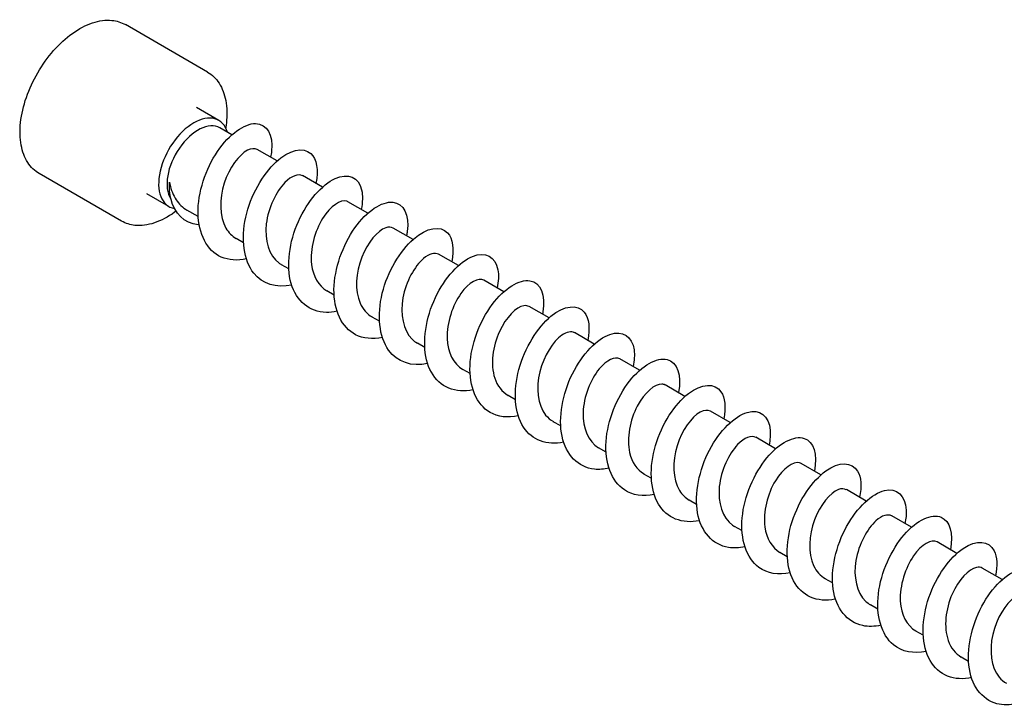
# Model space of a CAD drawing. Units: millimetres. Extents: x 1789 to 2316, y 1267 to 1635.
# Drawn here: x 2199 to 2257, y 1335 to 1376 of the extents above; entities that cross this region are included whole.
import ezdxf

# ---------------------------------------------------------------- set-up
doc = ezdxf.new("R2010")
doc.units = ezdxf.units.MM
doc.layers.add('Part', color=7, linetype='Continuous', lineweight=25)

msp = doc.modelspace()

# ---------------------------------------------------------------- linework, layer by layer
at = {"layer": 'Part'}
for p, q in [((2210.194, 1372.768), (2205.315, 1375.585)), ((2210.851, 1369.906), (2209.543, 1370.661)), ((2211.629, 1369.053), (2210.924, 1369.46)), ((2214.316, 1367.501), (2213.14, 1368.18)), ((2205.094, 1363.935), (2200.215, 1366.752)), ((2217.003, 1365.95), (2215.827, 1366.629)), ((2207.901, 1364.796), (2206.593, 1365.552)), ((2219.69, 1364.399), (2218.514, 1365.078)), ((2209.634, 1364.2), (2208.971, 1364.583)), ((2222.377, 1362.847), (2221.201, 1363.526)), ((2212.321, 1362.649), (2211.884, 1362.901)), ((2225.064, 1361.296), (2223.888, 1361.975)), ((2215.008, 1361.097), (2214.571, 1361.35)), ((2227.751, 1359.745), (2226.575, 1360.424)), ((2217.695, 1359.546), (2217.258, 1359.799)), ((2230.438, 1358.193), (2229.262, 1358.872)), ((2220.382, 1357.995), (2219.945, 1358.247)), ((2233.125, 1356.642), (2231.949, 1357.321)), ((2223.069, 1356.443), (2222.632, 1356.696)), ((2235.812, 1355.091), (2234.636, 1355.77)), ((2225.756, 1354.892), (2225.319, 1355.145)), ((2238.499, 1353.539), (2237.323, 1354.218)), ((2228.443, 1353.341), (2228.006, 1353.593)), ((2241.186, 1351.988), (2240.01, 1352.667)), ((2231.13, 1351.789), (2230.693, 1352.042)), ((2243.873, 1350.437), (2242.697, 1351.116)), ((2233.817, 1350.238), (2233.38, 1350.491)), ((2246.56, 1348.885), (2245.384, 1349.564)), ((2236.504, 1348.687), (2236.067, 1348.939)), ((2249.247, 1347.334), (2248.071, 1348.013)), ((2239.191, 1347.135), (2238.754, 1347.388)), ((2251.934, 1345.783), (2250.758, 1346.462)), ((2241.878, 1345.584), (2241.441, 1345.837)), ((2254.621, 1344.231), (2253.445, 1344.91)), ((2244.565, 1344.033), (2244.128, 1344.285)), ((2257.308, 1342.68), (2256.132, 1343.359)), ((2247.252, 1342.481), (2246.815, 1342.734)), ((2249.939, 1340.93), (2249.502, 1341.183)), ((2252.626, 1339.379), (2252.189, 1339.631)), ((2255.313, 1337.827), (2254.876, 1338.08))]:
    msp.add_line(p, q, dxfattribs=at)
for centre, major_axis, start_param, end_param in [((2209.376, 1367.351), (-1.475, -2.555), 2.649521, 6.485755), ((2209.624, 1367.208), (-1.3, -2.252), 3.141593, 6.001904)]:
    msp.add_ellipse(centre, major_axis=major_axis, ratio=0.57735, start_param=start_param, end_param=end_param, dxfattribs=at)
for points, knots in [([(2200.215, 1366.752), (2199.942, 1366.909), (2199.71, 1367.135), (2199.341, 1367.705), (2199.211, 1368.054), (2199.061, 1368.852), (2199.051, 1369.307), (2199.156, 1370.265), (2199.272, 1370.768), (2199.619, 1371.767), (2199.848, 1372.264), (2200.396, 1373.203), (2200.714, 1373.646), (2201.409, 1374.436), (2201.786, 1374.782), (2202.566, 1375.344), (2202.97, 1375.558), (2203.763, 1375.824), (2204.155, 1375.876), (2204.806, 1375.808), (2205.076, 1375.723), (2205.315, 1375.585)], [2.356194, 2.356194, 2.356194, 2.356194, 2.643499, 2.643499, 2.949074, 2.949074, 3.275814, 3.275814, 3.605727, 3.605727, 3.934019, 3.934019, 4.26158, 4.26158, 4.589931, 4.589931, 4.91988, 4.91988, 5.246101, 5.246101, 5.497787, 5.497787, 5.497787, 5.497787]), ([(2210.194, 1372.768), (2210.467, 1372.611), (2210.699, 1372.384), (2211.067, 1371.815), (2211.198, 1371.466), (2211.347, 1370.668), (2211.358, 1370.213), (2211.295, 1369.644), (2211.283, 1369.551), (2211.268, 1369.458)], [5.4977871, 5.4977871, 5.4977871, 5.4977871, 5.7850919, 5.7850919, 6.0906663, 6.0906663, 6.417407, 6.417407, 6.4805977, 6.4805977, 6.4805977, 6.4805977]), ([(2212.495, 1361.696), (2211.955, 1361.581), (2211.438, 1361.611), (2211.004, 1361.805), (2210.157, 1362.184), (2209.645, 1363.179), (2209.627, 1364.4), (2209.609, 1365.622), (2210.081, 1367.034), (2210.782, 1368.068), (2211.482, 1369.102), (2212.384, 1369.73), (2213.043, 1369.717), (2213.701, 1369.704), (2214.092, 1369.054), (2213.987, 1368.079), (2213.974, 1367.965), (2213.955, 1367.846), (2213.929, 1367.724)], [223.258754, 223.258754, 223.258754, 223.258754, 223.76623, 223.76623, 223.76623, 224.756346, 224.756346, 224.756346, 225.746462, 225.746462, 225.746462, 226.736578, 226.736578, 226.736578, 227.726695, 227.726695, 227.726695, 227.843281, 227.843281, 227.843281, 227.843281]), ([(2213.135, 1368.172), (2212.987, 1368.258), (2212.786, 1368.252), (2212.557, 1368.134), (2212.064, 1367.879), (2211.476, 1367.114), (2211.176, 1366.185), (2210.876, 1365.255), (2210.886, 1364.201), (2211.281, 1363.517), (2211.433, 1363.253), (2211.642, 1363.049), (2211.888, 1362.909)], [-226.980069, -226.980069, -226.980069, -226.980069, -226.469474, -226.469474, -226.469474, -225.366773, -225.366773, -225.366773, -224.264072, -224.264072, -224.264072, -223.838477, -223.838477, -223.838477, -223.838477]), ([(2215.181, 1360.138), (2214.278, 1359.951), (2213.449, 1360.199), (2212.933, 1360.846), (2212.332, 1361.6), (2212.17, 1362.876), (2212.456, 1364.162), (2212.742, 1365.449), (2213.462, 1366.71), (2214.249, 1367.441), (2215.037, 1368.172), (2215.862, 1368.354), (2216.312, 1367.943), (2216.66, 1367.626), (2216.774, 1366.965), (2216.614, 1366.17)], [216.975568, 216.975568, 216.975568, 216.975568, 217.825534, 217.825534, 217.825534, 218.81565, 218.81565, 218.81565, 219.805766, 219.805766, 219.805766, 220.795882, 220.795882, 220.795882, 221.560096, 221.560096, 221.560096, 221.560096]), ([(2217.867, 1358.588), (2217.652, 1358.54), (2217.44, 1358.516), (2217.236, 1358.519), (2216.238, 1358.534), (2215.45, 1359.189), (2215.149, 1360.24), (2214.847, 1361.291), (2215.037, 1362.707), (2215.577, 1363.919), (2216.117, 1365.131), (2216.986, 1366.104), (2217.752, 1366.456), (2218.518, 1366.809), (2219.154, 1366.533), (2219.328, 1365.782), (2219.402, 1365.461), (2219.39, 1365.06), (2219.298, 1364.619)], [210.692383, 210.692383, 210.692383, 210.692383, 210.894721, 210.894721, 210.894721, 211.884838, 211.884838, 211.884838, 212.874954, 212.874954, 212.874954, 213.86507, 213.86507, 213.86507, 214.855186, 214.855186, 214.855186, 215.27691, 215.27691, 215.27691, 215.27691]), ([(2209.691, 1363.708), (2209.672, 1363.709), (2209.652, 1363.711), (2209.633, 1363.713), (2208.797, 1363.802), (2208.228, 1364.419), (2208.024, 1365.214), (2207.94, 1365.541), (2207.913, 1365.895), (2207.933, 1366.244)], [0.938041, 0.938041, 0.938041, 0.938041, 0.959896, 0.959896, 0.959896, 1.919792, 1.919792, 1.919792, 2.314858, 2.314858, 2.314858, 2.314858]), ([(2207.933, 1366.244), (2207.992, 1365.897), (2208.101, 1365.578), (2208.422, 1365.03), (2208.629, 1364.805), (2208.908, 1364.621), (2208.939, 1364.601), (2208.971, 1364.583)], [0, 0, 0, 0, 0.1118269, 0.1118269, 0.2236537, 0.2236537, 0.2375748, 0.2375748, 0.2375748, 0.2375748]), ([(2215.825, 1366.624), (2215.577, 1366.759), (2215.177, 1366.629), (2214.781, 1366.227), (2214.263, 1365.701), (2213.785, 1364.731), (2213.673, 1363.769), (2213.561, 1362.807), (2213.828, 1361.894), (2214.416, 1361.452), (2214.466, 1361.415), (2214.517, 1361.381), (2214.571, 1361.351)], [-220.696884, -220.696884, -220.696884, -220.696884, -219.853268, -219.853268, -219.853268, -218.750567, -218.750567, -218.750567, -217.647866, -217.647866, -217.647866, -217.555291, -217.555291, -217.555291, -217.555291]), ([(2218.514, 1365.077), (2218.492, 1365.09), (2218.47, 1365.1), (2218.446, 1365.109), (2218.091, 1365.232), (2217.484, 1364.842), (2217.016, 1364.093), (2216.549, 1363.344), (2216.25, 1362.267), (2216.356, 1361.368), (2216.438, 1360.665), (2216.769, 1360.095), (2217.26, 1359.802)], [-214.413699, -214.413699, -214.413699, -214.413699, -214.339763, -214.339763, -214.339763, -213.237062, -213.237062, -213.237062, -212.134361, -212.134361, -212.134361, -211.272106, -211.272106, -211.272106, -211.272106]), ([(2220.556, 1357.042), (2219.976, 1356.919), (2219.424, 1356.964), (2218.97, 1357.196), (2218.146, 1357.619), (2217.671, 1358.65), (2217.688, 1359.885), (2217.705, 1361.12), (2218.208, 1362.523), (2218.923, 1363.529), (2219.637, 1364.535), (2220.537, 1365.116), (2221.177, 1365.059), (2221.817, 1365.001), (2222.174, 1364.31), (2222.034, 1363.314), (2222.023, 1363.234), (2222.008, 1363.153), (2221.991, 1363.07)], [204.409198, 204.409198, 204.409198, 204.409198, 204.954025, 204.954025, 204.954025, 205.944141, 205.944141, 205.944141, 206.934257, 206.934257, 206.934257, 207.924373, 207.924373, 207.924373, 208.914489, 208.914489, 208.914489, 208.993725, 208.993725, 208.993725, 208.993725]), ([(2208.32, 1364.521), (2208.291, 1364.499), (2208.262, 1364.478), (2207.842, 1364.176), (2207.439, 1363.962), (2206.645, 1363.696), (2206.253, 1363.643), (2205.602, 1363.712), (2205.333, 1363.797), (2205.094, 1363.935)], [7.7072356, 7.7072356, 7.7072356, 7.7072356, 7.731524, 7.731524, 8.0614722, 8.0614722, 8.3876935, 8.3876935, 8.6393798, 8.6393798, 8.6393798, 8.6393798]), ([(2221.196, 1363.519), (2221.079, 1363.589), (2220.928, 1363.6), (2220.754, 1363.539), (2220.284, 1363.374), (2219.678, 1362.689), (2219.329, 1361.789), (2218.98, 1360.889), (2218.911, 1359.812), (2219.24, 1359.065), (2219.397, 1358.707), (2219.645, 1358.431), (2219.949, 1358.256)], [-208.130513, -208.130513, -208.130513, -208.130513, -207.723557, -207.723557, -207.723557, -206.620856, -206.620856, -206.620856, -205.518155, -205.518155, -205.518155, -204.988921, -204.988921, -204.988921, -204.988921]), ([(2223.242, 1355.483), (2222.299, 1355.287), (2221.439, 1355.571), (2220.928, 1356.28), (2220.358, 1357.071), (2220.235, 1358.369), (2220.551, 1359.654), (2220.867, 1360.939), (2221.61, 1362.175), (2222.4, 1362.867), (2223.19, 1363.56), (2224, 1363.691), (2224.423, 1363.24), (2224.733, 1362.909), (2224.826, 1362.272), (2224.674, 1361.516)], [198.126012, 198.126012, 198.126012, 198.126012, 199.013329, 199.013329, 199.013329, 200.003445, 200.003445, 200.003445, 200.993561, 200.993561, 200.993561, 201.983677, 201.983677, 201.983677, 202.71054, 202.71054, 202.71054, 202.71054]), ([(2225.929, 1353.935), (2225.673, 1353.878), (2225.423, 1353.855), (2225.185, 1353.87), (2224.202, 1353.929), (2223.445, 1354.629), (2223.178, 1355.706), (2222.911, 1356.783), (2223.137, 1358.206), (2223.7, 1359.401), (2224.263, 1360.597), (2225.142, 1361.531), (2225.899, 1361.84), (2226.657, 1362.148), (2227.266, 1361.824), (2227.407, 1361.041), (2227.461, 1360.737), (2227.444, 1360.367), (2227.359, 1359.965)], [191.842827, 191.842827, 191.842827, 191.842827, 192.082516, 192.082516, 192.082516, 193.072632, 193.072632, 193.072632, 194.062748, 194.062748, 194.062748, 195.052864, 195.052864, 195.052864, 196.042981, 196.042981, 196.042981, 196.427355, 196.427355, 196.427355, 196.427355]), ([(2223.885, 1361.968), (2223.668, 1362.088), (2223.336, 1362.008), (2222.988, 1361.71), (2222.47, 1361.264), (2221.95, 1360.349), (2221.775, 1359.387), (2221.6, 1358.425), (2221.786, 1357.457), (2222.319, 1356.934), (2222.414, 1356.841), (2222.519, 1356.763), (2222.633, 1356.699)], [-201.847328, -201.847328, -201.847328, -201.847328, -201.107351, -201.107351, -201.107351, -200.00465, -200.00465, -200.00465, -198.901949, -198.901949, -198.901949, -198.705735, -198.705735, -198.705735, -198.705735]), ([(2226.575, 1360.424), (2226.262, 1360.601), (2225.69, 1360.309), (2225.212, 1359.642), (2224.722, 1358.955), (2224.361, 1357.9), (2224.397, 1356.972), (2224.428, 1356.158), (2224.768, 1355.472), (2225.32, 1355.146)], [-195.564143, -195.564143, -195.564143, -195.564143, -194.491145, -194.491145, -194.491145, -193.388444, -193.388444, -193.388444, -192.42255, -192.42255, -192.42255, -192.42255]), ([(2228.617, 1352.387), (2227.998, 1352.257), (2227.409, 1352.319), (2226.939, 1352.592), (2226.14, 1353.058), (2225.702, 1354.125), (2225.753, 1355.372), (2225.804, 1356.619), (2226.337, 1358.011), (2227.065, 1358.987), (2227.793, 1359.964), (2228.689, 1360.498), (2229.31, 1360.396), (2229.93, 1360.294), (2230.252, 1359.561), (2230.077, 1358.546), (2230.07, 1358.503), (2230.061, 1358.46), (2230.052, 1358.416)], [185.559642, 185.559642, 185.559642, 185.559642, 186.14182, 186.14182, 186.14182, 187.131936, 187.131936, 187.131936, 188.122052, 188.122052, 188.122052, 189.112168, 189.112168, 189.112168, 190.102284, 190.102284, 190.102284, 190.144169, 190.144169, 190.144169, 190.144169]), ([(2229.258, 1358.867), (2229.172, 1358.92), (2229.066, 1358.939), (2228.944, 1358.919), (2228.503, 1358.844), (2227.887, 1358.245), (2227.494, 1357.383), (2227.102, 1356.521), (2226.958, 1355.432), (2227.218, 1354.63), (2227.367, 1354.169), (2227.647, 1353.813), (2228.011, 1353.601)], [-189.280957, -189.280957, -189.280957, -189.280957, -188.97764, -188.97764, -188.97764, -187.874939, -187.874939, -187.874939, -186.772238, -186.772238, -186.772238, -186.139365, -186.139365, -186.139365, -186.139365]), ([(2231.303, 1350.828), (2230.32, 1350.622), (2229.43, 1350.945), (2228.926, 1351.717), (2228.387, 1352.544), (2228.303, 1353.863), (2228.65, 1355.145), (2228.996, 1356.427), (2229.758, 1357.636), (2230.55, 1358.29), (2231.342, 1358.943), (2232.135, 1359.024), (2232.53, 1358.533), (2232.805, 1358.19), (2232.879, 1357.579), (2232.735, 1356.861)], [179.276457, 179.276457, 179.276457, 179.276457, 180.201124, 180.201124, 180.201124, 181.19124, 181.19124, 181.19124, 182.181356, 182.181356, 182.181356, 183.171472, 183.171472, 183.171472, 183.860984, 183.860984, 183.860984, 183.860984]), ([(2233.99, 1349.282), (2233.695, 1349.216), (2233.407, 1349.196), (2233.136, 1349.225), (2232.168, 1349.329), (2231.443, 1350.074), (2231.21, 1351.175), (2230.978, 1352.277), (2231.241, 1353.704), (2231.826, 1354.882), (2232.412, 1356.059), (2233.298, 1356.954), (2234.045, 1357.218), (2234.793, 1357.482), (2235.374, 1357.111), (2235.482, 1356.296), (2235.519, 1356.011), (2235.497, 1355.675), (2235.421, 1355.311)], [172.993271, 172.993271, 172.993271, 172.993271, 173.270311, 173.270311, 173.270311, 174.260427, 174.260427, 174.260427, 175.250543, 175.250543, 175.250543, 176.240659, 176.240659, 176.240659, 177.230775, 177.230775, 177.230775, 177.577799, 177.577799, 177.577799, 177.577799]), ([(2231.945, 1357.313), (2231.759, 1357.417), (2231.489, 1357.377), (2231.194, 1357.169), (2230.683, 1356.808), (2230.127, 1355.956), (2229.893, 1355.003), (2229.66, 1354.05), (2229.766, 1353.037), (2230.238, 1352.438), (2230.367, 1352.275), (2230.521, 1352.145), (2230.695, 1352.048)], [-182.997772, -182.997772, -182.997772, -182.997772, -182.361434, -182.361434, -182.361434, -181.258733, -181.258733, -181.258733, -180.156032, -180.156032, -180.156032, -179.856179, -179.856179, -179.856179, -179.856179]), ([(2234.636, 1355.768), (2234.351, 1355.924), (2233.86, 1355.714), (2233.414, 1355.172), (2232.907, 1354.554), (2232.49, 1353.532), (2232.457, 1352.583), (2232.426, 1351.662), (2232.766, 1350.848), (2233.38, 1350.491)], [-176.714587, -176.714587, -176.714587, -176.714587, -175.745228, -175.745228, -175.745228, -174.642527, -174.642527, -174.642527, -173.572994, -173.572994, -173.572994, -173.572994]), ([(2236.678, 1347.733), (2236.019, 1347.595), (2235.396, 1347.676), (2234.911, 1347.993), (2234.137, 1348.501), (2233.737, 1349.602), (2233.822, 1350.86), (2233.906, 1352.117), (2234.469, 1353.496), (2235.209, 1354.442), (2235.95, 1355.388), (2236.84, 1355.874), (2237.44, 1355.728), (2238.039, 1355.581), (2238.326, 1354.809), (2238.116, 1353.776), (2238.115, 1353.771), (2238.115, 1353.767), (2238.114, 1353.762)], [166.710086, 166.710086, 166.710086, 166.710086, 167.329615, 167.329615, 167.329615, 168.319731, 168.319731, 168.319731, 169.309847, 169.309847, 169.309847, 170.299963, 170.299963, 170.299963, 171.290079, 171.290079, 171.290079, 171.294613, 171.294613, 171.294613, 171.294613]), ([(2237.321, 1354.216), (2237.264, 1354.251), (2237.198, 1354.27), (2237.125, 1354.273), (2236.719, 1354.289), (2236.102, 1353.781), (2235.671, 1352.966), (2235.241, 1352.15), (2235.025, 1351.06), (2235.215, 1350.209), (2235.342, 1349.64), (2235.65, 1349.195), (2236.071, 1348.946)], [-170.431401, -170.431401, -170.431401, -170.431401, -170.231723, -170.231723, -170.231723, -169.129022, -169.129022, -169.129022, -168.026321, -168.026321, -168.026321, -167.289809, -167.289809, -167.289809, -167.289809]), ([(2239.364, 1346.174), (2238.34, 1345.957), (2237.421, 1346.322), (2236.928, 1347.159), (2236.421, 1348.02), (2236.376, 1349.358), (2236.751, 1350.636), (2237.127, 1351.913), (2237.909, 1353.094), (2238.701, 1353.707), (2239.493, 1354.321), (2240.268, 1354.351), (2240.634, 1353.821), (2240.875, 1353.471), (2240.932, 1352.886), (2240.795, 1352.207)], [160.426901, 160.426901, 160.426901, 160.426901, 161.388918, 161.388918, 161.388918, 162.379034, 162.379034, 162.379034, 163.36915, 163.36915, 163.36915, 164.359267, 164.359267, 164.359267, 165.011428, 165.011428, 165.011428, 165.011428]), ([(2242.051, 1344.629), (2241.716, 1344.555), (2241.39, 1344.538), (2241.088, 1344.585), (2240.137, 1344.735), (2239.445, 1345.523), (2239.247, 1346.647), (2239.049, 1347.772), (2239.348, 1349.202), (2239.955, 1350.36), (2240.562, 1351.518), (2241.454, 1352.372), (2242.19, 1352.592), (2242.926, 1352.811), (2243.479, 1352.392), (2243.553, 1351.548), (2243.576, 1351.285), (2243.551, 1350.982), (2243.483, 1350.658)], [154.143715, 154.143715, 154.143715, 154.143715, 154.458106, 154.458106, 154.458106, 155.448222, 155.448222, 155.448222, 156.438338, 156.438338, 156.438338, 157.428454, 157.428454, 157.428454, 158.41857, 158.41857, 158.41857, 158.728243, 158.728243, 158.728243, 158.728243]), ([(2240.005, 1352.658), (2239.851, 1352.748), (2239.638, 1352.737), (2239.398, 1352.605), (2238.9, 1352.331), (2238.317, 1351.55), (2238.028, 1350.615), (2237.739, 1349.681), (2237.766, 1348.632), (2238.175, 1347.963), (2238.325, 1347.718), (2238.524, 1347.527), (2238.757, 1347.395)], [-164.148216, -164.148216, -164.148216, -164.148216, -163.615517, -163.615517, -163.615517, -162.512816, -162.512816, -162.512816, -161.410115, -161.410115, -161.410115, -161.006623, -161.006623, -161.006623, -161.006623]), ([(2242.696, 1351.112), (2242.441, 1351.25), (2242.025, 1351.107), (2241.62, 1350.681), (2241.103, 1350.139), (2240.635, 1349.159), (2240.537, 1348.198), (2240.439, 1347.237), (2240.722, 1346.337), (2241.322, 1345.912), (2241.361, 1345.885), (2241.4, 1345.86), (2241.441, 1345.837)], [-157.865031, -157.865031, -157.865031, -157.865031, -156.999311, -156.999311, -156.999311, -155.89661, -155.89661, -155.89661, -154.793909, -154.793909, -154.793909, -154.723438, -154.723438, -154.723438, -154.723438]), ([(2244.739, 1343.078), (2244.041, 1342.933), (2243.383, 1343.035), (2242.886, 1343.399), (2242.138, 1343.949), (2241.776, 1345.082), (2241.894, 1346.348), (2242.013, 1347.615), (2242.604, 1348.98), (2243.355, 1349.893), (2244.106, 1350.807), (2244.989, 1351.245), (2245.567, 1351.055), (2246.126, 1350.87), (2246.379, 1350.107), (2246.174, 1349.108)], [147.86053, 147.86053, 147.86053, 147.86053, 148.517409, 148.517409, 148.517409, 149.507526, 149.507526, 149.507526, 150.497642, 150.497642, 150.497642, 151.487758, 151.487758, 151.487758, 152.445057, 152.445057, 152.445057, 152.445057]), ([(2245.384, 1349.564), (2245.356, 1349.58), (2245.326, 1349.593), (2245.295, 1349.602), (2244.93, 1349.707), (2244.32, 1349.296), (2243.858, 1348.534), (2243.397, 1347.773), (2243.112, 1346.692), (2243.233, 1345.801), (2243.324, 1345.122), (2243.652, 1344.574), (2244.131, 1344.289)], [-151.581846, -151.581846, -151.581846, -151.581846, -151.485806, -151.485806, -151.485806, -150.383105, -150.383105, -150.383105, -149.280404, -149.280404, -149.280404, -148.440253, -148.440253, -148.440253, -148.440253]), ([(2247.425, 1341.52), (2247.415, 1341.518), (2247.405, 1341.516), (2247.395, 1341.514), (2246.342, 1341.298), (2245.409, 1341.709), (2244.934, 1342.604), (2244.459, 1343.499), (2244.452, 1344.855), (2244.857, 1346.126), (2245.261, 1347.397), (2246.06, 1348.547), (2246.852, 1349.12), (2247.643, 1349.693), (2248.399, 1349.673), (2248.735, 1349.104), (2248.944, 1348.751), (2248.985, 1348.194), (2248.855, 1347.553)], [141.577345, 141.577345, 141.577345, 141.577345, 141.586597, 141.586597, 141.586597, 142.576713, 142.576713, 142.576713, 143.566829, 143.566829, 143.566829, 144.556945, 144.556945, 144.556945, 145.547061, 145.547061, 145.547061, 146.161872, 146.161872, 146.161872, 146.161872]), ([(2250.112, 1339.975), (2249.737, 1339.893), (2249.374, 1339.881), (2249.043, 1339.951), (2248.109, 1340.145), (2247.451, 1340.975), (2247.288, 1342.122), (2247.125, 1343.268), (2247.459, 1344.699), (2248.086, 1345.836), (2248.713, 1346.973), (2249.61, 1347.785), (2250.334, 1347.96), (2251.057, 1348.135), (2251.581, 1347.669), (2251.62, 1346.797), (2251.631, 1346.557), (2251.605, 1346.289), (2251.544, 1346.004)], [135.294159, 135.294159, 135.294159, 135.294159, 135.645901, 135.645901, 135.645901, 136.636017, 136.636017, 136.636017, 137.626133, 137.626133, 137.626133, 138.616249, 138.616249, 138.616249, 139.606365, 139.606365, 139.606365, 139.878687, 139.878687, 139.878687, 139.878687]), ([(2248.066, 1348.006), (2247.943, 1348.079), (2247.781, 1348.087), (2247.596, 1348.015), (2247.12, 1347.831), (2246.517, 1347.128), (2246.178, 1346.221), (2245.839, 1345.314), (2245.787, 1344.241), (2246.13, 1343.507), (2246.288, 1343.17), (2246.527, 1342.91), (2246.819, 1342.742)], [-145.29866, -145.29866, -145.29866, -145.29866, -144.8696, -144.8696, -144.8696, -143.766899, -143.766899, -143.766899, -142.664198, -142.664198, -142.664198, -142.157068, -142.157068, -142.157068, -142.157068]), ([(2250.755, 1346.455), (2250.531, 1346.578), (2250.185, 1346.489), (2249.827, 1346.169), (2249.309, 1345.706), (2248.796, 1344.778), (2248.635, 1343.815), (2248.473, 1342.853), (2248.677, 1341.895), (2249.222, 1341.39), (2249.308, 1341.31), (2249.402, 1341.242), (2249.503, 1341.185)], [-139.015475, -139.015475, -139.015475, -139.015475, -138.253394, -138.253394, -138.253394, -137.150693, -137.150693, -137.150693, -136.047992, -136.047992, -136.047992, -135.873882, -135.873882, -135.873882, -135.873882]), ([(2252.8, 1338.423), (2252.062, 1338.271), (2251.37, 1338.396), (2250.864, 1338.81), (2250.142, 1339.4), (2249.819, 1340.564), (2249.97, 1341.838), (2250.122, 1343.112), (2250.741, 1344.46), (2251.501, 1345.341), (2252.262, 1346.222), (2253.137, 1346.611), (2253.692, 1346.377), (2254.208, 1346.159), (2254.43, 1345.412), (2254.235, 1344.453)], [129.010974, 129.010974, 129.010974, 129.010974, 129.705204, 129.705204, 129.705204, 130.69532, 130.69532, 130.69532, 131.685436, 131.685436, 131.685436, 132.675552, 132.675552, 132.675552, 133.595502, 133.595502, 133.595502, 133.595502]), ([(2253.445, 1344.91), (2253.127, 1345.093), (2252.536, 1344.782), (2252.053, 1344.087), (2251.567, 1343.386), (2251.219, 1342.325), (2251.27, 1341.403), (2251.313, 1340.613), (2251.652, 1339.952), (2252.19, 1339.633)], [-132.73229, -132.73229, -132.73229, -132.73229, -131.637188, -131.637188, -131.637188, -130.534487, -130.534487, -130.534487, -129.590697, -129.590697, -129.590697, -129.590697]), ([(2255.486, 1336.866), (2255.436, 1336.855), (2255.387, 1336.846), (2255.337, 1336.838), (2254.292, 1336.666), (2253.385, 1337.125), (2252.943, 1338.053), (2252.5, 1338.981), (2252.533, 1340.352), (2252.965, 1341.615), (2253.397, 1342.878), (2254.213, 1343.997), (2255.002, 1344.529), (2255.791, 1345.06), (2256.526, 1344.99), (2256.832, 1344.384), (2257.011, 1344.03), (2257.039, 1343.501), (2256.916, 1342.899)], [122.727789, 122.727789, 122.727789, 122.727789, 122.774392, 122.774392, 122.774392, 123.764508, 123.764508, 123.764508, 124.754624, 124.754624, 124.754624, 125.74474, 125.74474, 125.74474, 126.734856, 126.734856, 126.734856, 127.312316, 127.312316, 127.312316, 127.312316]), ([(2258.173, 1335.322), (2257.759, 1335.232), (2257.358, 1335.227), (2256.999, 1335.321), (2256.085, 1335.56), (2255.46, 1336.432), (2255.332, 1337.599), (2255.204, 1338.766), (2255.572, 1340.194), (2256.219, 1341.309), (2256.865, 1342.424), (2257.766, 1343.193), (2258.476, 1343.323), (2259.186, 1343.453), (2259.679, 1342.942), (2259.684, 1342.043), (2259.685, 1341.83), (2259.658, 1341.596), (2259.606, 1341.35)], [116.444603, 116.444603, 116.444603, 116.444603, 116.833695, 116.833695, 116.833695, 117.823812, 117.823812, 117.823812, 118.813928, 118.813928, 118.813928, 119.804044, 119.804044, 119.804044, 120.79416, 120.79416, 120.79416, 121.029131, 121.029131, 121.029131, 121.029131]), ([(2256.128, 1343.353), (2256.035, 1343.41), (2255.92, 1343.428), (2255.787, 1343.4), (2255.339, 1343.306), (2254.725, 1342.688), (2254.341, 1341.818), (2253.957, 1340.947), (2253.829, 1339.86), (2254.104, 1339.068), (2254.256, 1338.63), (2254.53, 1338.292), (2254.881, 1338.088)], [-126.449104, -126.449104, -126.449104, -126.449104, -126.123683, -126.123683, -126.123683, -125.020982, -125.020982, -125.020982, -123.918281, -123.918281, -123.918281, -123.307512, -123.307512, -123.307512, -123.307512]), ([(2258.815, 1341.799), (2258.622, 1341.907), (2258.34, 1341.86), (2258.034, 1341.633), (2257.52, 1341.255), (2256.971, 1340.388), (2256.75, 1339.432), (2256.528, 1338.476), (2256.652, 1337.472), (2257.137, 1336.889), (2257.26, 1336.742), (2257.404, 1336.624), (2257.565, 1336.534)], [-120.165919, -120.165919, -120.165919, -120.165919, -119.507477, -119.507477, -119.507477, -118.404776, -118.404776, -118.404776, -117.302075, -117.302075, -117.302075, -117.024326, -117.024326, -117.024326, -117.024326])]:
    msp.add_open_spline(points, degree=3, knots=knots, dxfattribs=at)

doc.saveas('drawing.dxf')
